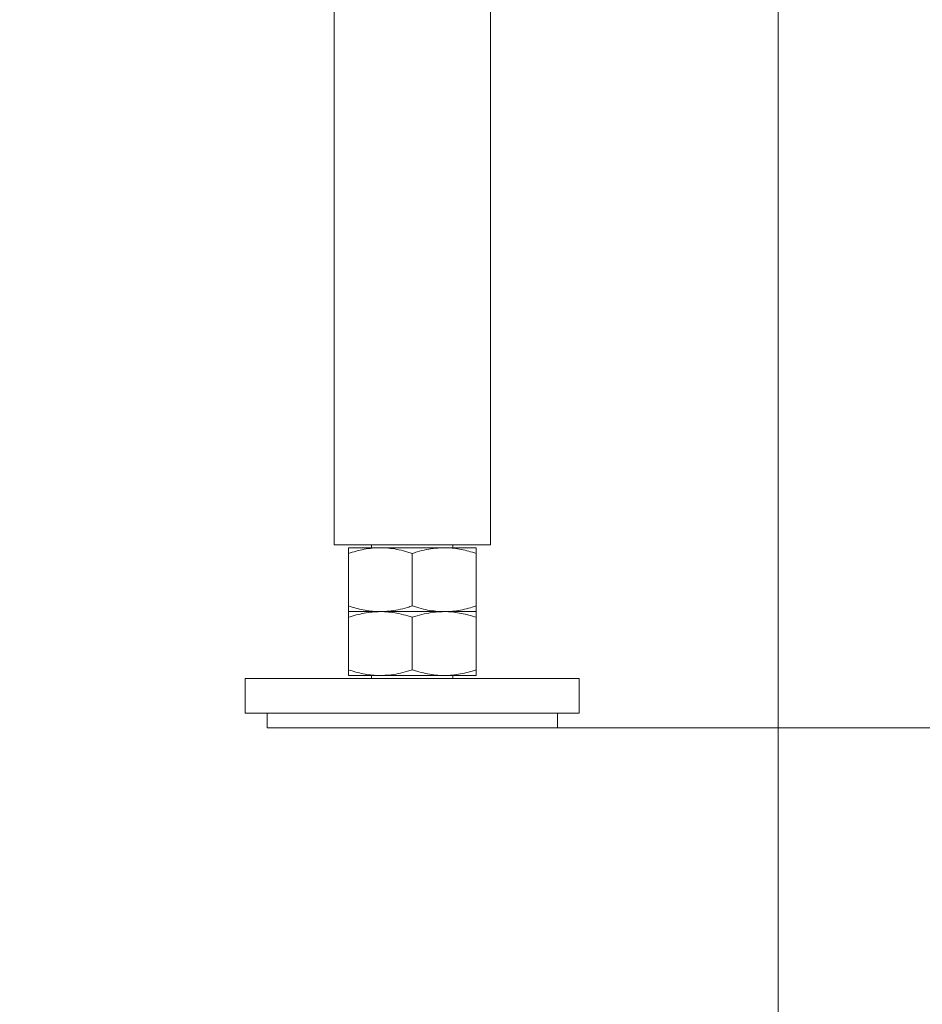
# Model space of a CAD drawing. Extents: x 4136 to 6587, y 895 to 3952.
# Drawn here: x 6051 to 6207, y 1942 to 2111 of the extents above; entities that cross this region are included whole.
import ezdxf

# ---------------------------------------------------------------- set-up
doc = ezdxf.new("R2010")
doc.units = 0
doc.header["$LTSCALE"] = 5
doc.layers.add('Bemaßungen(Brunner)', color=7, linetype='Continuous', lineweight=25)
doc.layers.add('SLD-0', color=7, linetype='Continuous')
doc.styles.add('Brunner 2014', font='arial.ttf', dxfattribs={"height": 35})
doc.dimstyles.new('Brunner 2014', dxfattribs={"dimscale": 5, "dimtxt": 35, "dimasz": 5, "dimexe": 3.175, "dimexo": 0, "dimgap": 0.762, "dimtad": 1, "dimdec": 0, "dimrnd": 1e-08, "dimtxsty": 'Brunner 2014', "dimcen": 0.09, "dimdle": 10, "dimclrd": 7, "dimclre": 7, "dimclrt": 7, "dimadec": 1, "dimazin": 2, "dimtfac": 0.666667, "dimtdec": 0, "dimtmove": 0, "dimatfit": 3, "dimldrblk": 'Filled-1', "dimfxl": 1, "dimtolj": 1, "dimlwd": 5, "dimlwe": 5, "dimarcsym": 0})

# ---------------------------------------------------------------- blocks, each defined once
blk = doc.blocks.new('*D92')
at = {"layer": 'Defpoints', "color": 0, "lineweight": 5, "transparency": 16777216}
for p in [(5708.02, 2188.97), (6182.02, 2173.18), (5708.02, 1837.37)]:
    blk.add_point(p, dxfattribs=at)
at = {"layer": 'SLD-0', "color": 7, "linetype": 'Continuous', "lineweight": 5, "transparency": 16777216}
for p, q in [((5708.02, 2188.97), (5708.02, 1821.5)), ((6182.02, 2173.18), (6182.02, 1821.5)), ((6157.02, 1837.37), (5733.02, 1837.37))]:
    blk.add_line(p, q, dxfattribs=at)
at = {"layer": 'SLD-0', "color": 7, "lineweight": 5, "transparency": 16777216}
for points in [[(5733.02, 1841.54), (5733.02, 1833.21), (5708.02, 1837.37)], [(6157.02, 1841.54), (6157.02, 1833.21), (6182.02, 1837.37)]]:
    blk.add_solid(points, dxfattribs=at)
at = {"layer": 'SLD-0', "color": 7, "lineweight": 9, "transparency": 16777216, "insert": (5943.67, 1876.18), "char_height": 35, "attachment_point": 2, "style": 'Brunner 2014'}
blk.add_mtext('\\A1;474', dxfattribs=at)
blk = doc.blocks.new('Filled-1')
at = {"color": 0}
for p, q in [((0, 0), (-1, 0.1667)), ((-1, 0.1667), (-1, -0.1667)), ((-1, 0), (0, 0)), ((-1, -0.1667), (0, 0))]:
    blk.add_line(p, q, dxfattribs=at)
at = {"color": 0, "flags": 128}
blk.add_lwpolyline([(-1, -0.1667), (0, 0), (-1, 0.1667), (-1, -0.1667)], dxfattribs=at)
at = {"color": 0}
blk.add_solid([(-1, -0.1667), (0, 0), (-1, 0.1667), (-1, -0.1667)], dxfattribs=at)
blk = doc.blocks.new('*D121')
at = {"layer": 'Bemaßungen(Brunner)', "color": 7, "linetype": 'Continuous', "lineweight": 5, "transparency": 16777216}
for p, q in [((6090.1, 2151.2), (6586.89, 2151.2)), ((6571.02, 2126.2), (6571.02, 2014.16)), ((6144.02, 1989.16), (6586.89, 1989.16)), ((6571.02, 1989.16), (6571.02, 1784.77))]:
    blk.add_line(p, q, dxfattribs=at)
at = {"layer": 'Bemaßungen(Brunner)', "color": 7, "lineweight": 5, "transparency": 16777216}
for points in [[(6566.85, 2126.2), (6575.18, 2126.2), (6571.02, 2151.2)], [(6566.85, 2014.16), (6575.18, 2014.16), (6571.02, 1989.16)]]:
    blk.add_solid(points, dxfattribs=at)
at = {"layer": 'Defpoints', "color": 0, "lineweight": 5, "transparency": 16777216}
for p in [(6090.1, 2151.2), (6571.02, 2151.2), (6144.02, 1989.16)]:
    blk.add_point(p, dxfattribs=at)
at = {"layer": 'Bemaßungen(Brunner)', "color": 3, "lineweight": 9, "transparency": 16777216, "insert": (6549.34, 1874.46), "char_height": 35, "attachment_point": 5, "rotation": 90, "style": 'Brunner 2014'}
blk.add_mtext('\\A1;166-220', dxfattribs=at)

msp = doc.modelspace()

# ---------------------------------------------------------------- linework, layer by layer
at = {"color": 3, "linetype": 'Continuous', "lineweight": 9}
for p, q in [((6105.57, 2150.66), (6105.57, 2020.66)), ((6132.47, 2020.66), (6132.47, 2150.66)), ((6105.57, 2020.66), (6119.02, 2020.66)), ((6113.52, 2020.16), (6108.02, 2020.16)), ((6112.02, 2020.66), (6112.02, 2020.16)), ((6124.52, 2020.16), (6113.52, 2020.16)), ((6119.02, 2020.66), (6132.47, 2020.66)), ((6130.02, 2020.16), (6124.52, 2020.16)), ((6126.02, 2020.16), (6126.02, 2020.66)), ((6108.02, 2019.18), (6108.02, 2010.14)), ((6119.02, 2019.18), (6119.02, 2010.14)), ((6130.02, 2019.18), (6130.02, 2010.14)), ((6113.52, 2009.16), (6108.02, 2009.16)), ((6108.02, 2008.18), (6108.02, 1999.14)), ((6124.52, 2009.16), (6113.52, 2009.16)), ((6119.02, 2008.18), (6119.02, 1999.14)), ((6130.02, 2009.16), (6124.52, 2009.16)), ((6130.02, 2008.18), (6130.02, 1999.14)), ((6090.27, 1997.66), (6090.27, 1991.66)), ((6147.77, 1997.66), (6090.27, 1997.66)), ((6113.52, 1998.16), (6108.02, 1998.16)), ((6112.02, 1998.16), (6112.02, 1997.66)), ((6124.52, 1998.16), (6113.52, 1998.16)), ((6130.02, 1998.16), (6124.52, 1998.16)), ((6126.02, 1997.66), (6126.02, 1998.16)), ((6147.77, 1991.66), (6147.77, 1997.66)), ((6147.77, 1991.66), (6090.27, 1991.66)), ((6094.02, 1991.66), (6094.02, 1989.16)), ((6144.02, 1989.16), (6144.02, 1991.66)), ((6094.02, 1989.16), (6119.02, 1989.16)), ((6119.02, 1989.16), (6144.02, 1989.16))]:
    msp.add_line(p, q, dxfattribs=at)
for points, knots in [([(6108.02, 2019.18), (6108.46, 2019.32), (6109.35, 2019.6), (6110.72, 2019.91), (6112.11, 2020.12), (6113.05, 2020.15), (6113.52, 2020.16)], [0, 0, 0, 0, 0.247269, 0.495363, 0.746874, 1, 1, 1, 1]), ([(6108.02, 2020.16), (6108.02, 2020.16), (6108.02, 2020.15), (6108.02, 2020.06), (6108.02, 2019.79), (6108.02, 2019.38), (6108.02, 2019.18)], [0, 0, 0, 0, 0.132116, 0.264491, 0.63038, 1, 1, 1, 1]), ([(6113.52, 2020.16), (6113.65, 2020.16), (6114.24, 2020.16), (6115.31, 2020.07), (6116.76, 2019.83), (6118, 2019.51), (6118.76, 2019.26), (6119.02, 2019.18)], [0, 0, 0, 0, 0.070064, 0.317172, 0.578085, 0.856614, 1, 1, 1, 1]), ([(6119.02, 2019.18), (6119.29, 2019.27), (6120.1, 2019.53), (6121.43, 2019.86), (6122.99, 2020.12), (6124.02, 2020.15), (6124.52, 2020.16)], [0, 0, 0, 0, 0.1521911, 0.4493804, 0.7306781, 1, 1, 1, 1]), ([(6124.52, 2020.16), (6124.65, 2020.16), (6125.21, 2020.16), (6126.19, 2020.08), (6127.47, 2019.88), (6128.75, 2019.58), (6129.6, 2019.31), (6130.02, 2019.18)], [0, 0, 0, 0, 0.070062, 0.299817, 0.530834, 0.765027, 1, 1, 1, 1]), ([(6130.02, 2019.18), (6130.02, 2019.38), (6130.02, 2019.79), (6130.02, 2020.06), (6130.02, 2020.15), (6130.02, 2020.16), (6130.02, 2020.16)], [0, 0, 0, 0, 0.366181, 0.735509, 0.867627, 1, 1, 1, 1]), ([(6113.52, 2009.16), (6113.39, 2009.16), (6112.83, 2009.17), (6111.84, 2009.24), (6110.56, 2009.45), (6109.28, 2009.74), (6108.44, 2010.01), (6108.02, 2010.14)], [0, 0, 0, 0, 0.0700618, 0.2998174, 0.5308345, 0.7650272, 1, 1, 1, 1]), ([(6108.02, 2010.14), (6108.02, 2009.94), (6108.02, 2009.53), (6108.02, 2009.27), (6108.02, 2009.17), (6108.02, 2009.17), (6108.02, 2009.16)], [0, 0, 0, 0, 0.366181, 0.735509, 0.867627, 1, 1, 1, 1]), ([(6119.02, 2010.14), (6118.74, 2010.06), (6117.94, 2009.8), (6116.61, 2009.47), (6115.04, 2009.21), (6114.02, 2009.18), (6113.52, 2009.16)], [0, 0, 0, 0, 0.1521911, 0.4493804, 0.7306781, 1, 1, 1, 1]), ([(6124.52, 2009.16), (6124.39, 2009.16), (6123.8, 2009.17), (6122.72, 2009.25), (6121.27, 2009.5), (6120.03, 2009.82), (6119.27, 2010.06), (6119.02, 2010.14)], [0, 0, 0, 0, 0.070064, 0.317172, 0.578085, 0.856614, 1, 1, 1, 1]), ([(6130.02, 2010.14), (6129.57, 2010), (6128.68, 2009.72), (6127.32, 2009.41), (6125.93, 2009.2), (6124.99, 2009.18), (6124.52, 2009.16)], [0, 0, 0, 0, 0.247269, 0.495363, 0.746874, 1, 1, 1, 1]), ([(6130.02, 2009.16), (6130.02, 2009.17), (6130.02, 2009.17), (6130.02, 2009.27), (6130.02, 2009.53), (6130.02, 2009.94), (6130.02, 2010.14)], [0, 0, 0, 0, 0.132116, 0.264491, 0.63038, 1, 1, 1, 1]), ([(6108.02, 2008.18), (6108.46, 2008.32), (6109.35, 2008.6), (6110.72, 2008.91), (6112.11, 2009.12), (6113.05, 2009.15), (6113.52, 2009.16)], [0, 0, 0, 0, 0.247269, 0.495363, 0.746874, 1, 1, 1, 1]), ([(6108.02, 2009.16), (6108.02, 2009.16), (6108.02, 2009.15), (6108.02, 2009.06), (6108.02, 2008.79), (6108.02, 2008.38), (6108.02, 2008.18)], [0, 0, 0, 0, 0.132116, 0.264491, 0.63038, 1, 1, 1, 1]), ([(6113.52, 2009.16), (6113.65, 2009.16), (6114.24, 2009.16), (6115.31, 2009.07), (6116.76, 2008.83), (6118, 2008.51), (6118.76, 2008.26), (6119.02, 2008.18)], [0, 0, 0, 0, 0.070064, 0.317172, 0.578085, 0.856614, 1, 1, 1, 1]), ([(6119.02, 2008.18), (6119.29, 2008.27), (6120.1, 2008.53), (6121.43, 2008.86), (6122.99, 2009.12), (6124.02, 2009.15), (6124.52, 2009.16)], [0, 0, 0, 0, 0.1521911, 0.4493804, 0.7306781, 1, 1, 1, 1]), ([(6124.52, 2009.16), (6124.65, 2009.16), (6125.21, 2009.16), (6126.19, 2009.08), (6127.47, 2008.88), (6128.75, 2008.58), (6129.6, 2008.31), (6130.02, 2008.18)], [0, 0, 0, 0, 0.070062, 0.299817, 0.530834, 0.765027, 1, 1, 1, 1]), ([(6130.02, 2008.18), (6130.02, 2008.38), (6130.02, 2008.79), (6130.02, 2009.06), (6130.02, 2009.15), (6130.02, 2009.16), (6130.02, 2009.16)], [0, 0, 0, 0, 0.366181, 0.735509, 0.867627, 1, 1, 1, 1]), ([(6113.52, 1998.16), (6113.39, 1998.16), (6112.83, 1998.17), (6111.84, 1998.24), (6110.56, 1998.45), (6109.28, 1998.74), (6108.44, 1999.01), (6108.02, 1999.14)], [0, 0, 0, 0, 0.0700618, 0.2998174, 0.5308345, 0.7650272, 1, 1, 1, 1]), ([(6108.02, 1999.14), (6108.02, 1998.94), (6108.02, 1998.53), (6108.02, 1998.27), (6108.02, 1998.17), (6108.02, 1998.17), (6108.02, 1998.16)], [0, 0, 0, 0, 0.366181, 0.735509, 0.867627, 1, 1, 1, 1]), ([(6119.02, 1999.14), (6118.74, 1999.06), (6117.94, 1998.8), (6116.61, 1998.47), (6115.04, 1998.21), (6114.02, 1998.18), (6113.52, 1998.16)], [0, 0, 0, 0, 0.1521911, 0.4493804, 0.7306781, 1, 1, 1, 1]), ([(6124.52, 1998.16), (6124.39, 1998.16), (6123.8, 1998.17), (6122.72, 1998.25), (6121.27, 1998.5), (6120.03, 1998.82), (6119.27, 1999.06), (6119.02, 1999.14)], [0, 0, 0, 0, 0.070064, 0.317172, 0.578085, 0.856614, 1, 1, 1, 1]), ([(6130.02, 1999.14), (6129.57, 1999), (6128.68, 1998.72), (6127.32, 1998.41), (6125.93, 1998.2), (6124.99, 1998.18), (6124.52, 1998.16)], [0, 0, 0, 0, 0.247269, 0.495363, 0.746874, 1, 1, 1, 1]), ([(6130.02, 1998.16), (6130.02, 1998.17), (6130.02, 1998.17), (6130.02, 1998.27), (6130.02, 1998.53), (6130.02, 1998.94), (6130.02, 1999.14)], [0, 0, 0, 0, 0.132116, 0.264491, 0.63038, 1, 1, 1, 1])]:
    msp.add_open_spline(points, degree=3, knots=knots, dxfattribs=at)

# ---------------------------------------------------------------- dimensions: what is measured, and where the dimension line sits
at = {"layer": 'Bemaßungen(Brunner)', "color": 3, "lineweight": 9}
dim = msp.add_linear_dim(base=(6571.02, 2151.2), p1=(6144.02, 1989.16), p2=(6090.1, 2151.2), angle=90, text='166-220', dimstyle='Brunner 2014', override={"dimclrt": 3}, dxfattribs=at)
dim.commit()
dim.dimension.update_dxf_attribs({"geometry": '*D121', "text_midpoint": (6571.02, 1874.46), "dimtype": 160})
at = {"layer": 'SLD-0', "color": 3, "lineweight": 9}
dim = msp.add_linear_dim(base=(5708.02, 1837.37), p1=(6182.02, 2173.18), p2=(5708.02, 2188.97), dimstyle='Brunner 2014', dxfattribs=at)
dim.commit()
dim.dimension.update_dxf_attribs({"geometry": '*D92', "text_midpoint": (5943.67, 1837.37), "dimtype": 160})

doc.saveas('drawing.dxf')
